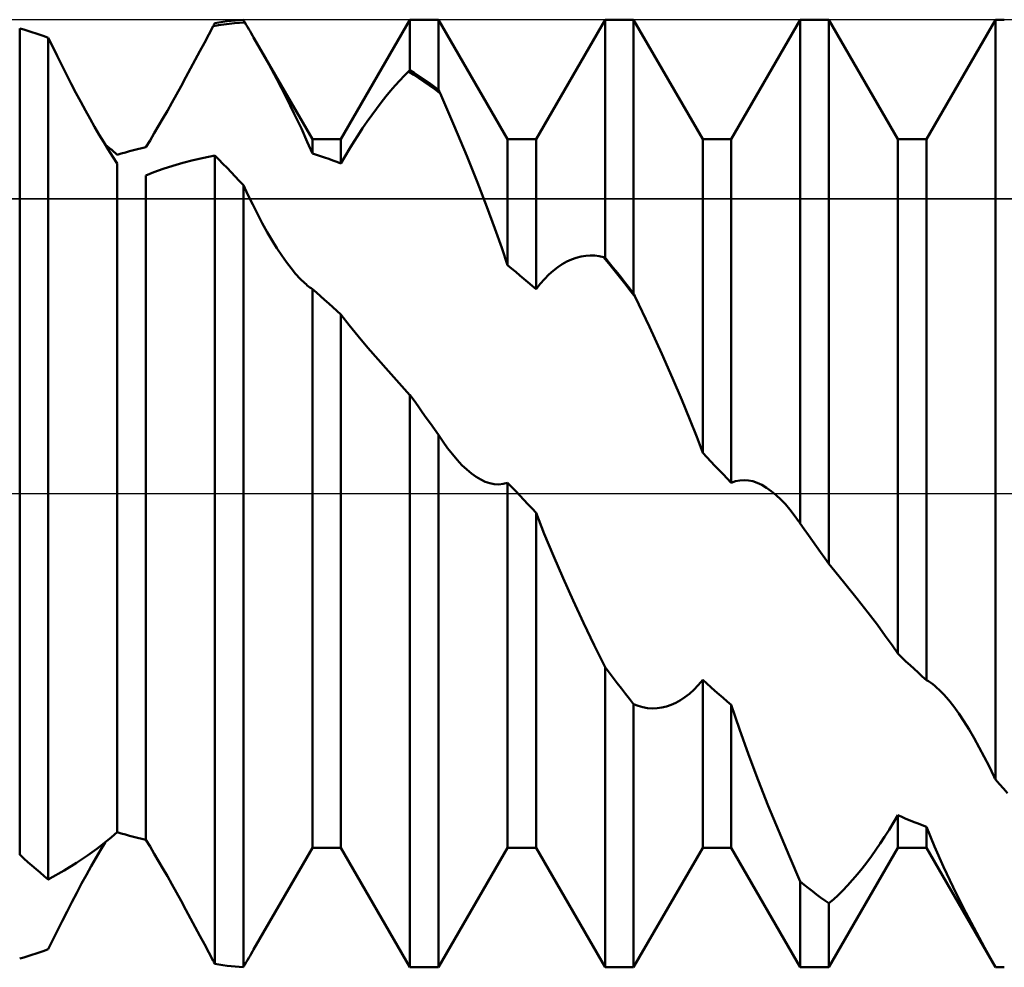
# Model space of a CAD drawing. Units: millimetres. Extents: x -67 to 70, y -48 to 80.
# Drawn here: x 17 to 18, y -1 to 1 of the extents above; entities that cross this region are included whole.
import ezdxf

# ---------------------------------------------------------------- set-up
doc = ezdxf.new("R2010")
doc.units = ezdxf.units.MM
doc.header["$LTSCALE"] = 7.5
doc.linetypes.add('LONGDASH_DASH', pattern=[0.85, 0.4, -0.2, 0.05, -0.2])
for name, color, linetype in [('1', 4, 'CONTINUOUS'), ('4', 2, 'LONGDASH_DASH'), ('CUT', 1, 'CONTINUOUS'), ('NOCUT', 7, 'CONTINUOUS'), ('SK4', 2, 'LONGDASH_DASH')]:
    doc.layers.add(name, color=color, linetype=linetype)

msp = doc.modelspace()

# ---------------------------------------------------------------- linework, layer by layer
at = {"layer": '1', "color": 4, "linetype": 'CONTINUOUS', "lineweight": 50}
for p, q in [((16.8963, 0.8471), (16.9037, 0.8479)), ((16.9037, 0.8479), (16.911, 0.8486)), ((16.911, 0.8486), (16.9183, 0.8491)), ((16.9183, 0.8491), (16.9256, 0.8495)), ((16.926, 0.8487), (16.9256, 0.8495)), ((16.9265, 0.848), (16.926, 0.8487)), ((16.927, 0.8472), (16.9265, 0.848)), ((17.1006, 0.6355), (17.2244, 0.85)), ((17.2244, 0.85), (17.2756, 0.85)), ((17.2244, 0.7596), (17.2244, 0.85)), ((17.3994, 0.6355), (17.2756, 0.85)), ((17.2756, 0.7244), (17.2756, 0.85)), ((17.4506, 0.6355), (17.5744, 0.85)), ((17.5744, 0.85), (17.6256, 0.85)), ((17.5744, 0.4232), (17.5744, 0.85)), ((17.7494, 0.6355), (17.6256, 0.85)), ((17.6256, 0.3588), (17.6256, 0.85)), ((17.8006, 0.6355), (17.9244, 0.85)), ((17.9244, 0.85), (17.9756, 0.85)), ((17.9244, -0.0538), (17.9244, 0.85)), ((18.0994, 0.6355), (17.9756, 0.85)), ((17.9756, -0.1261), (17.9756, 0.85)), ((18.1506, 0.6355), (18.2744, 0.85)), ((18.2744, 0.85), (18.2904, 0.85)), ((18.2744, -0.5131), (18.2744, 0.85)), ((16.5317, 0.8323), (16.5244, 0.8343)), ((16.5244, -0.6479), (16.5244, 0.8343)), ((16.539, 0.8301), (16.5317, 0.8323)), ((16.5463, 0.8279), (16.539, 0.8301)), ((16.8637, 0.8237), (16.8714, 0.8383)), ((16.8714, 0.8383), (16.8724, 0.8402)), ((16.8714, 0.8383), (16.8809, 0.8399)), ((16.8724, 0.8402), (16.8729, 0.8411)), ((16.8729, 0.8411), (16.8734, 0.8421)), ((16.8734, 0.8421), (16.8739, 0.843)), ((16.8739, 0.843), (16.8744, 0.8439)), ((16.8744, 0.8439), (16.8817, 0.8451)), ((16.8809, 0.8399), (16.8904, 0.8413)), ((16.8817, 0.8451), (16.889, 0.8462)), ((16.889, 0.8462), (16.8963, 0.8471)), ((16.8904, 0.8413), (16.8999, 0.8425)), ((16.8999, 0.8425), (16.9094, 0.8435)), ((16.9094, 0.8435), (16.9188, 0.8443)), ((16.9188, 0.8443), (16.9283, 0.8449)), ((16.9274, 0.8464), (16.927, 0.8472)), ((16.9279, 0.8457), (16.9274, 0.8464)), ((16.9283, 0.8449), (16.9279, 0.8457)), ((16.9306, 0.841), (16.9283, 0.8449)), ((16.9329, 0.8371), (16.9306, 0.841)), ((16.9352, 0.8332), (16.9329, 0.8371)), ((16.9375, 0.8294), (16.9352, 0.8332)), ((16.5537, 0.8254), (16.5463, 0.8279)), ((16.561, 0.8229), (16.5537, 0.8254)), ((16.5683, 0.8203), (16.561, 0.8229)), ((16.5756, 0.8175), (16.5683, 0.8203)), ((16.5836, 0.8013), (16.5756, 0.8175)), ((16.5756, -0.6925), (16.5756, 0.8175)), ((16.8557, 0.8087), (16.8637, 0.8237)), ((16.9397, 0.8256), (16.9375, 0.8294)), ((16.9419, 0.8218), (16.9397, 0.8256)), ((16.944, 0.818), (16.9419, 0.8218)), ((16.9662, 0.779), (16.944, 0.818)), ((17.0494, 0.6355), (16.944, 0.818)), ((16.5917, 0.7849), (16.5836, 0.8013)), ((16.8476, 0.7935), (16.8557, 0.8087)), ((16.6, 0.7684), (16.5917, 0.7849)), ((16.831, 0.7624), (16.8394, 0.778)), ((16.8394, 0.778), (16.8476, 0.7935)), ((16.9855, 0.7433), (16.9662, 0.779)), ((16.6084, 0.7518), (16.6, 0.7684)), ((16.8225, 0.7466), (16.831, 0.7624)), ((17.224, 0.7592), (17.2244, 0.7596)), ((17.2317, 0.7549), (17.2244, 0.7596)), ((16.6169, 0.7351), (16.6084, 0.7518)), ((16.814, 0.731), (16.8225, 0.7466)), ((17.0024, 0.7108), (16.9855, 0.7433)), ((17.206, 0.741), (17.214, 0.7494)), ((17.214, 0.7494), (17.2217, 0.7571)), ((17.2217, 0.7571), (17.2226, 0.7579)), ((17.2312, 0.7511), (17.2217, 0.7571)), ((17.2226, 0.7579), (17.2231, 0.7584)), ((17.2231, 0.7584), (17.2235, 0.7588)), ((17.2235, 0.7588), (17.224, 0.7592)), ((17.2406, 0.745), (17.2312, 0.7511)), ((17.239, 0.7501), (17.2317, 0.7549)), ((17.2463, 0.7452), (17.239, 0.7501)), ((17.25, 0.7386), (17.2406, 0.745)), ((17.2536, 0.7401), (17.2463, 0.7452)), ((16.6254, 0.7188), (16.6169, 0.7351)), ((16.8057, 0.7158), (16.814, 0.731)), ((17.1896, 0.7225), (17.1979, 0.7321)), ((17.1979, 0.7321), (17.206, 0.741)), ((17.2594, 0.732), (17.25, 0.7386)), ((17.261, 0.735), (17.2536, 0.7401)), ((17.2688, 0.7253), (17.2594, 0.732)), ((17.2683, 0.7297), (17.261, 0.735)), ((17.2756, 0.7244), (17.2683, 0.7297)), ((17.2782, 0.7184), (17.2688, 0.7253)), ((17.276, 0.7234), (17.2756, 0.7244)), ((16.6339, 0.7028), (16.6254, 0.7188)), ((16.7974, 0.701), (16.8057, 0.7158)), ((17.017, 0.6813), (17.0024, 0.7108)), ((17.1727, 0.7015), (17.1813, 0.7123)), ((17.1813, 0.7123), (17.1896, 0.7225)), ((17.2765, 0.7223), (17.276, 0.7234)), ((17.2769, 0.7213), (17.2765, 0.7223)), ((17.2774, 0.7203), (17.2769, 0.7213)), ((17.2778, 0.7193), (17.2774, 0.7203)), ((17.2783, 0.7183), (17.2778, 0.7193)), ((17.3039, 0.6593), (17.2783, 0.7183)), ((16.6423, 0.6873), (16.6339, 0.7028)), ((16.7893, 0.6866), (16.7974, 0.701)), ((17.1558, 0.6788), (17.1642, 0.6903)), ((17.1642, 0.6903), (17.1727, 0.7015)), ((16.6506, 0.6723), (16.6423, 0.6873)), ((16.6588, 0.6577), (16.6506, 0.6723)), ((16.7736, 0.6594), (16.7814, 0.6727)), ((16.7814, 0.6727), (16.7893, 0.6866)), ((17.0296, 0.6548), (17.017, 0.6813)), ((17.1476, 0.6671), (17.1558, 0.6788)), ((16.6669, 0.6437), (16.6588, 0.6577)), ((16.7659, 0.6463), (16.7736, 0.6594)), ((17.0403, 0.6309), (17.0296, 0.6548)), ((17.1315, 0.6431), (17.1395, 0.6552)), ((17.1395, 0.6552), (17.1476, 0.6671)), ((17.3263, 0.6059), (17.3039, 0.6593)), ((16.6751, 0.6301), (16.6669, 0.6437)), ((16.7582, 0.6335), (16.7659, 0.6463)), ((17.1237, 0.6309), (17.1315, 0.6431)), ((16.6833, 0.6169), (16.6751, 0.6301)), ((16.6818, 0.6227), (16.6776, 0.626)), ((16.6857, 0.6195), (16.6818, 0.6227)), ((16.6894, 0.6163), (16.6857, 0.6195)), ((16.736, 0.6177), (16.7433, 0.6195)), ((16.7433, 0.6195), (16.7506, 0.6211)), ((16.7506, 0.6211), (16.7582, 0.6335)), ((17.0494, 0.6097), (17.0403, 0.6309)), ((17.0494, 0.6355), (17.1006, 0.6355)), ((17.0494, 0.6097), (17.0494, 0.6355)), ((17.1006, 0.5921), (17.1006, 0.6355)), ((17.1082, 0.6054), (17.1159, 0.6183)), ((17.1159, 0.6183), (17.1237, 0.6309)), ((17.3994, 0.6355), (17.4506, 0.6355)), ((17.3994, 0.4094), (17.3994, 0.6355)), ((17.4506, 0.3664), (17.4506, 0.6355)), ((17.7494, 0.6355), (17.8006, 0.6355)), ((17.7494, 0.0731), (17.7494, 0.6355)), ((17.8006, 0.019), (17.8006, 0.6355)), ((18.0994, 0.6355), (18.1506, 0.6355)), ((18.0994, -0.2873), (18.0994, 0.6355)), ((18.1506, -0.3346), (18.1506, 0.6355)), ((16.6914, 0.6042), (16.6833, 0.6169)), ((16.6929, 0.6133), (16.6894, 0.6163)), ((16.6994, 0.5922), (16.6914, 0.6042)), ((16.6962, 0.6103), (16.6929, 0.6133)), ((16.6994, 0.6074), (16.6962, 0.6103)), ((16.6994, 0.6074), (16.7067, 0.6097)), ((16.7067, 0.6097), (16.714, 0.6118)), ((16.714, 0.6118), (16.7213, 0.6139)), ((16.7213, 0.6139), (16.7287, 0.6158)), ((16.7287, 0.6158), (16.736, 0.6177)), ((16.8357, 0.5977), (16.8549, 0.6022)), ((16.8549, 0.6022), (16.8744, 0.6062)), ((16.8817, 0.599), (16.8744, 0.6063)), ((16.8744, -0.8439), (16.8744, 0.6063)), ((17.0567, 0.6074), (17.0494, 0.6097)), ((17.064, 0.6051), (17.0567, 0.6074)), ((17.0714, 0.6027), (17.064, 0.6051)), ((17.0787, 0.6002), (17.0714, 0.6027)), ((17.1006, 0.5921), (17.1082, 0.6054)), ((17.3457, 0.5577), (17.3263, 0.6059)), ((16.6994, -0.6074), (16.6994, 0.5922)), ((16.7816, 0.5823), (16.7989, 0.5878)), ((16.7989, 0.5878), (16.8169, 0.593)), ((16.8169, 0.593), (16.8357, 0.5977)), ((16.889, 0.5916), (16.8817, 0.599)), ((16.8964, 0.5841), (16.889, 0.5916)), ((16.9037, 0.5765), (16.8964, 0.5841)), ((17.086, 0.5976), (17.0787, 0.6002)), ((17.0933, 0.5949), (17.086, 0.5976)), ((17.1006, 0.5921), (17.0933, 0.5949)), ((16.7506, 0.5704), (16.7653, 0.5764)), ((16.7506, -0.6211), (16.7506, 0.5704)), ((16.7653, 0.5764), (16.7816, 0.5823)), ((16.911, 0.5688), (16.9037, 0.5765)), ((16.9183, 0.5611), (16.911, 0.5688)), ((16.9256, 0.5532), (16.9183, 0.5611)), ((16.9338, 0.5357), (16.9256, 0.5532)), ((16.9256, -0.8495), (16.9256, 0.5532)), ((17.3625, 0.5143), (17.3457, 0.5577)), ((16.9423, 0.5184), (16.9338, 0.5357)), ((16.9509, 0.5015), (16.9423, 0.5184)), ((17.3768, 0.4753), (17.3625, 0.5143)), ((16.9596, 0.485), (16.9509, 0.5015)), ((16.9684, 0.4691), (16.9596, 0.485)), ((16.9772, 0.4541), (16.9684, 0.4691)), ((17.3891, 0.4405), (17.3768, 0.4753)), ((16.9859, 0.4401), (16.9772, 0.4541)), ((16.9944, 0.4271), (16.9859, 0.4401)), ((17.0028, 0.4151), (16.9944, 0.4271)), ((17.3994, 0.4094), (17.3891, 0.4405)), ((17.5227, 0.423), (17.5312, 0.4252)), ((17.5312, 0.4252), (17.5396, 0.4266)), ((17.5396, 0.4266), (17.5478, 0.4271)), ((17.5559, 0.4268), (17.5478, 0.4271)), ((17.5639, 0.4257), (17.5559, 0.4268)), ((17.5717, 0.4239), (17.5639, 0.4257)), ((17.5811, 0.4124), (17.5716, 0.424)), ((17.5721, 0.4238), (17.5717, 0.4239)), ((17.0111, 0.4042), (17.0028, 0.4151)), ((17.4067, 0.4035), (17.3994, 0.4094)), ((17.4894, 0.4058), (17.4975, 0.4112)), ((17.4975, 0.4112), (17.5058, 0.4159)), ((17.5058, 0.4159), (17.5142, 0.4199)), ((17.5142, 0.4199), (17.5227, 0.423)), ((17.5726, 0.4237), (17.5721, 0.4238)), ((17.5731, 0.4235), (17.5726, 0.4237)), ((17.5735, 0.4234), (17.5731, 0.4235)), ((17.574, 0.4233), (17.5735, 0.4234)), ((17.5744, 0.4232), (17.574, 0.4233)), ((17.5817, 0.4141), (17.5744, 0.4232)), ((17.5906, 0.4007), (17.5811, 0.4124)), ((17.589, 0.4051), (17.5817, 0.4141)), ((17.0193, 0.3943), (17.0111, 0.4042)), ((17.0274, 0.3854), (17.0193, 0.3943)), ((17.414, 0.3974), (17.4067, 0.4035)), ((17.4213, 0.3913), (17.414, 0.3974)), ((17.4287, 0.3852), (17.4213, 0.3913)), ((17.4659, 0.3848), (17.4737, 0.3926)), ((17.4737, 0.3926), (17.4815, 0.3996)), ((17.4815, 0.3996), (17.4894, 0.4058)), ((17.5964, 0.3959), (17.589, 0.4051)), ((17.6, 0.3889), (17.5906, 0.4007)), ((17.6037, 0.3867), (17.5964, 0.3959)), ((17.6095, 0.3769), (17.6, 0.3889)), ((17.0356, 0.3774), (17.0274, 0.3854)), ((17.038, 0.3754), (17.0356, 0.3774)), ((17.0403, 0.3734), (17.038, 0.3754)), ((17.0426, 0.3716), (17.0403, 0.3734)), ((17.0449, 0.3698), (17.0426, 0.3716)), ((17.436, 0.379), (17.4287, 0.3852)), ((17.4433, 0.3727), (17.436, 0.379)), ((17.4506, 0.3664), (17.4433, 0.3727)), ((17.4506, 0.3664), (17.4582, 0.3761)), ((17.4582, 0.3761), (17.4659, 0.3848)), ((17.611, 0.3775), (17.6037, 0.3867)), ((17.619, 0.3649), (17.6095, 0.3769)), ((17.6183, 0.3681), (17.611, 0.3775)), ((17.0471, 0.3682), (17.0449, 0.3698)), ((17.0494, 0.3667), (17.0471, 0.3682)), ((17.0567, 0.3603), (17.0494, 0.3667)), ((17.0494, -0.6355), (17.0494, 0.3667)), ((17.064, 0.3539), (17.0567, 0.3603)), ((17.0713, 0.3474), (17.064, 0.3539)), ((17.6256, 0.3588), (17.6183, 0.3681)), ((17.6284, 0.3528), (17.619, 0.3649)), ((17.6261, 0.3578), (17.6256, 0.3588)), ((17.6265, 0.3567), (17.6261, 0.3578)), ((17.627, 0.3557), (17.6265, 0.3567)), ((17.6275, 0.3547), (17.627, 0.3557)), ((17.628, 0.3537), (17.6275, 0.3547)), ((17.6285, 0.3527), (17.628, 0.3537)), ((17.0786, 0.3409), (17.0713, 0.3474)), ((17.086, 0.3344), (17.0786, 0.3409)), ((17.6538, 0.2991), (17.6285, 0.3527)), ((17.0933, 0.3277), (17.086, 0.3344)), ((17.1006, 0.3211), (17.0933, 0.3277)), ((17.1153, 0.3022), (17.1006, 0.3211)), ((17.1006, -0.6355), (17.1006, 0.3211)), ((17.1316, 0.2822), (17.1153, 0.3022)), ((17.676, 0.2507), (17.6538, 0.2991)), ((17.1489, 0.2616), (17.1316, 0.2822)), ((17.1671, 0.2406), (17.1489, 0.2616)), ((17.6954, 0.2072), (17.676, 0.2507)), ((17.1858, 0.2194), (17.1671, 0.2406)), ((17.205, 0.198), (17.1858, 0.2194)), ((17.2244, 0.1767), (17.205, 0.198)), ((17.7121, 0.168), (17.6954, 0.2072)), ((17.2317, 0.1666), (17.2244, 0.1768)), ((17.2244, 0), (17.2244, 0.1768)), ((17.239, 0.1564), (17.2317, 0.1666)), ((17.7265, 0.1329), (17.7121, 0.168)), ((17.2463, 0.1462), (17.239, 0.1564)), ((17.2536, 0.1359), (17.2463, 0.1462)), ((17.261, 0.1257), (17.2536, 0.1359)), ((17.2683, 0.1154), (17.261, 0.1257)), ((17.7388, 0.1014), (17.7265, 0.1329)), ((17.2756, 0.1051), (17.2683, 0.1154)), ((17.2837, 0.0929), (17.2756, 0.1051)), ((17.2756, 0), (17.2756, 0.1051)), ((17.2919, 0.0813), (17.2837, 0.0929)), ((17.7494, 0.0731), (17.7388, 0.1014)), ((17.3004, 0.0704), (17.2919, 0.0813)), ((17.7567, 0.0654), (17.7494, 0.0731)), ((17.3089, 0.0603), (17.3004, 0.0704)), ((17.3176, 0.051), (17.3089, 0.0603)), ((17.764, 0.0577), (17.7567, 0.0654)), ((17.7713, 0.0499), (17.764, 0.0577)), ((17.3262, 0.0428), (17.3176, 0.051)), ((17.3347, 0.0358), (17.3262, 0.0428)), ((17.3431, 0.0298), (17.3347, 0.0358)), ((17.7786, 0.0422), (17.7713, 0.0499)), ((17.786, 0.0345), (17.7786, 0.0422)), ((17.3513, 0.0249), (17.3431, 0.0298)), ((17.3595, 0.0211), (17.3513, 0.0249)), ((17.3675, 0.0184), (17.3595, 0.0211)), ((17.3755, 0.0168), (17.3675, 0.0184)), ((17.3915, 0.0172), (17.3994, 0.0194)), ((17.4067, 0.0117), (17.3994, 0.0194)), ((17.3994, -0.6355), (17.3994, 0.0194)), ((17.7933, 0.0267), (17.786, 0.0345)), ((17.8006, 0.019), (17.7933, 0.0267)), ((17.8006, 0.019), (17.8082, 0.022)), ((17.8082, 0.022), (17.8159, 0.0236)), ((17.8159, 0.0236), (17.8236, 0.0242)), ((17.8314, 0.0235), (17.8236, 0.0242)), ((17.8394, 0.0219), (17.8314, 0.0235)), ((17.8474, 0.0191), (17.8394, 0.0219)), ((17.8557, 0.0153), (17.8474, 0.0191)), ((17.2244, -0.85), (17.2244, 0)), ((17.2756, -0.85), (17.2756, 0)), ((17.3835, 0.0164), (17.3755, 0.0168)), ((17.3835, 0.0164), (17.3915, 0.0172)), ((17.414, 0.004), (17.4067, 0.0117)), ((17.4214, -0.0038), (17.414, 0.004)), ((17.8641, 0.0103), (17.8557, 0.0153)), ((17.8725, 0.0043), (17.8641, 0.0103)), ((17.881, -0.0028), (17.8725, 0.0043)), ((17.4287, -0.0115), (17.4214, -0.0038)), ((17.436, -0.0193), (17.4287, -0.0115)), ((17.8894, -0.0107), (17.881, -0.0028)), ((17.8977, -0.0194), (17.8894, -0.0107)), ((17.4433, -0.027), (17.436, -0.0193)), ((17.4506, -0.0348), (17.4433, -0.027)), ((17.4653, -0.0723), (17.4506, -0.0348)), ((17.4506, -0.6355), (17.4506, -0.0348)), ((17.9057, -0.0288), (17.8977, -0.0194)), ((17.9137, -0.0389), (17.9057, -0.0288)), ((17.9215, -0.0496), (17.9137, -0.0389)), ((17.922, -0.0503), (17.9215, -0.0496)), ((17.9225, -0.051), (17.922, -0.0503)), ((17.9229, -0.0517), (17.9225, -0.051)), ((17.9234, -0.0524), (17.9229, -0.0517)), ((17.9239, -0.0531), (17.9234, -0.0524)), ((17.9244, -0.0538), (17.9239, -0.0531)), ((17.9317, -0.0642), (17.9244, -0.0538)), ((17.939, -0.0745), (17.9317, -0.0642)), ((17.4816, -0.1117), (17.4653, -0.0723)), ((17.9463, -0.0849), (17.939, -0.0745)), ((17.9537, -0.0952), (17.9463, -0.0849)), ((17.961, -0.1055), (17.9537, -0.0952)), ((17.9683, -0.1158), (17.961, -0.1055)), ((17.499, -0.1516), (17.4816, -0.1117)), ((17.9756, -0.1261), (17.9683, -0.1158)), ((17.9761, -0.1267), (17.9756, -0.1261)), ((17.9766, -0.1273), (17.9761, -0.1267)), ((17.9771, -0.1279), (17.9766, -0.1273)), ((17.9776, -0.1285), (17.9771, -0.1279)), ((17.9781, -0.1291), (17.9776, -0.1285)), ((17.9786, -0.1297), (17.9781, -0.1291)), ((18.0042, -0.1612), (17.9786, -0.1297)), ((17.5171, -0.1918), (17.499, -0.1516)), ((18.0266, -0.1892), (18.0042, -0.1612)), ((17.5359, -0.2321), (17.5171, -0.1918)), ((18.046, -0.214), (18.0266, -0.1892)), ((18.0627, -0.2359), (18.046, -0.214)), ((17.555, -0.272), (17.5359, -0.2321)), ((18.077, -0.2553), (18.0627, -0.2359)), ((18.0891, -0.2723), (18.077, -0.2553)), ((17.5744, -0.3115), (17.555, -0.272)), ((18.0994, -0.2873), (18.0891, -0.2723)), ((18.1067, -0.2942), (18.0994, -0.2873)), ((18.114, -0.3011), (18.1067, -0.2942)), ((17.5817, -0.3211), (17.5744, -0.3115)), ((17.5744, -0.85), (17.5744, -0.3115)), ((18.1213, -0.3079), (18.114, -0.3011)), ((18.1287, -0.3146), (18.1213, -0.3079)), ((18.136, -0.3213), (18.1287, -0.3146)), ((17.589, -0.3307), (17.5817, -0.3211)), ((17.5963, -0.3402), (17.589, -0.3307)), ((17.7415, -0.3437), (17.7494, -0.3343)), ((17.7567, -0.3409), (17.7494, -0.3343)), ((17.7494, -0.6355), (17.7494, -0.3343)), ((18.1433, -0.328), (18.136, -0.3213)), ((18.1506, -0.3346), (18.1433, -0.328)), ((18.1543, -0.3368), (18.1506, -0.3346)), ((17.6036, -0.3497), (17.5963, -0.3402)), ((17.611, -0.3591), (17.6036, -0.3497)), ((17.7255, -0.3594), (17.7335, -0.352)), ((17.7335, -0.352), (17.7415, -0.3437)), ((17.764, -0.3474), (17.7567, -0.3409)), ((17.7713, -0.3539), (17.764, -0.3474)), ((18.1581, -0.3393), (18.1543, -0.3368)), ((18.162, -0.3421), (18.1581, -0.3393)), ((18.1658, -0.3452), (18.162, -0.3421)), ((18.1696, -0.3485), (18.1658, -0.3452)), ((18.1735, -0.3521), (18.1696, -0.3485)), ((18.182, -0.3608), (18.1735, -0.3521)), ((17.6183, -0.3685), (17.611, -0.3591)), ((17.6256, -0.3778), (17.6183, -0.3685)), ((17.7095, -0.371), (17.7175, -0.3656)), ((17.7175, -0.3656), (17.7255, -0.3594)), ((17.7787, -0.3603), (17.7713, -0.3539)), ((17.786, -0.3667), (17.7787, -0.3603)), ((17.7933, -0.373), (17.786, -0.3667)), ((18.1907, -0.3709), (18.182, -0.3608)), ((18.1996, -0.3821), (18.1907, -0.3709)), ((17.6337, -0.381), (17.6256, -0.3778)), ((17.6256, -0.85), (17.6256, -0.3778)), ((17.642, -0.3833), (17.6337, -0.381)), ((17.6504, -0.3849), (17.642, -0.3833)), ((17.6589, -0.3856), (17.6504, -0.3849)), ((17.6589, -0.3856), (17.6676, -0.3853)), ((17.6676, -0.3853), (17.6762, -0.3842)), ((17.6762, -0.3842), (17.6847, -0.3822)), ((17.6847, -0.3822), (17.6931, -0.3793)), ((17.6931, -0.3793), (17.7014, -0.3756)), ((17.7014, -0.3756), (17.7095, -0.371)), ((17.8006, -0.3793), (17.7933, -0.373)), ((17.8153, -0.4229), (17.8006, -0.3793)), ((17.8006, -0.6355), (17.8006, -0.3793)), ((18.2086, -0.3947), (18.1996, -0.3821)), ((18.2178, -0.4084), (18.2086, -0.3947)), ((17.8316, -0.4684), (17.8153, -0.4229)), ((18.2271, -0.4234), (18.2178, -0.4084)), ((18.2363, -0.4391), (18.2271, -0.4234)), ((18.2454, -0.4554), (18.2363, -0.4391)), ((18.2543, -0.4722), (18.2454, -0.4554)), ((17.8489, -0.5143), (17.8316, -0.4684)), ((18.263, -0.4894), (18.2543, -0.4722)), ((18.2715, -0.507), (18.263, -0.4894)), ((18.272, -0.508), (18.2715, -0.507)), ((18.2725, -0.509), (18.272, -0.508)), ((18.273, -0.51), (18.2725, -0.509)), ((18.2734, -0.5111), (18.273, -0.51)), ((18.2739, -0.5121), (18.2734, -0.5111)), ((18.2744, -0.5131), (18.2739, -0.5121)), ((17.867, -0.5603), (17.8489, -0.5143)), ((18.2817, -0.5213), (18.2744, -0.5131)), ((18.289, -0.5295), (18.2817, -0.5213)), ((18.2963, -0.5376), (18.289, -0.5295)), ((17.8857, -0.606), (17.867, -0.5603)), ((18.0916, -0.5905), (18.0994, -0.5771)), ((18.1067, -0.5803), (18.0994, -0.5771)), ((18.0994, -0.6355), (18.0994, -0.5771)), ((18.114, -0.5834), (18.1067, -0.5803)), ((18.0837, -0.6034), (18.0916, -0.5905)), ((18.1213, -0.5864), (18.114, -0.5834)), ((18.1286, -0.5894), (18.1213, -0.5864)), ((18.136, -0.5922), (18.1286, -0.5894)), ((18.1433, -0.595), (18.136, -0.5922)), ((18.1506, -0.5977), (18.1433, -0.595)), ((18.1653, -0.633), (18.1506, -0.5977)), ((18.1506, -0.6355), (18.1506, -0.5977)), ((16.6768, -0.6267), (16.689, -0.6166)), ((16.689, -0.6166), (16.6994, -0.6074)), ((16.7067, -0.6097), (16.6994, -0.6074)), ((16.714, -0.6118), (16.7067, -0.6097)), ((16.7213, -0.6139), (16.714, -0.6118)), ((16.7287, -0.6158), (16.7213, -0.6139)), ((16.736, -0.6177), (16.7287, -0.6158)), ((16.7433, -0.6195), (16.736, -0.6177)), ((17.9049, -0.6514), (17.8857, -0.606)), ((18.0678, -0.6279), (18.0758, -0.6159)), ((18.0758, -0.6159), (18.0837, -0.6034)), ((16.6625, -0.6377), (16.6768, -0.6267)), ((16.6693, -0.6398), (16.6777, -0.6259)), ((16.7506, -0.6211), (16.7433, -0.6195)), ((16.7582, -0.6335), (16.7506, -0.6211)), ((16.7659, -0.6463), (16.7582, -0.6335)), ((16.944, -0.818), (17.0494, -0.6355)), ((17.0494, -0.6355), (17.1006, -0.6355)), ((17.2244, -0.85), (17.1006, -0.6355)), ((17.2756, -0.85), (17.3994, -0.6355)), ((17.3994, -0.6355), (17.4506, -0.6355)), ((17.5744, -0.85), (17.4506, -0.6355)), ((17.6256, -0.85), (17.7494, -0.6355)), ((17.7494, -0.6355), (17.8006, -0.6355)), ((17.9244, -0.85), (17.8006, -0.6355)), ((17.9756, -0.85), (18.0994, -0.6355)), ((18.0599, -0.6394), (18.0678, -0.6279)), ((18.0994, -0.6355), (18.1506, -0.6355)), ((18.2744, -0.85), (18.1506, -0.6355)), ((18.1816, -0.6696), (18.1653, -0.633)), ((16.5244, -0.6479), (16.5239, -0.6468)), ((16.5317, -0.6545), (16.5244, -0.6479)), ((16.6265, -0.6625), (16.6458, -0.6496)), ((16.6458, -0.6496), (16.6625, -0.6377)), ((16.661, -0.654), (16.6693, -0.6398)), ((16.7736, -0.6594), (16.7659, -0.6463)), ((17.9244, -0.6961), (17.9049, -0.6514)), ((18.0437, -0.6617), (18.0519, -0.6507)), ((18.0519, -0.6507), (18.0599, -0.6394)), ((16.539, -0.6611), (16.5317, -0.6545)), ((16.5464, -0.6676), (16.539, -0.6611)), ((16.5537, -0.6739), (16.5464, -0.6676)), ((16.6041, -0.6762), (16.6265, -0.6625)), ((16.6441, -0.6841), (16.6526, -0.6688)), ((16.6526, -0.6688), (16.661, -0.654)), ((16.7814, -0.6727), (16.7736, -0.6594)), ((18.0353, -0.6725), (18.0437, -0.6617)), ((18.1988, -0.7062), (18.1816, -0.6696)), ((16.561, -0.6802), (16.5537, -0.6739)), ((16.5683, -0.6864), (16.561, -0.6802)), ((16.5756, -0.6925), (16.5683, -0.6864)), ((16.5786, -0.6908), (16.6041, -0.6762)), ((16.6355, -0.6999), (16.6441, -0.6841)), ((16.7893, -0.6866), (16.7814, -0.6727)), ((16.7974, -0.701), (16.7893, -0.6866)), ((18.0181, -0.6932), (18.0268, -0.6831)), ((18.0268, -0.6831), (18.0353, -0.6725)), ((16.5756, -0.6925), (16.5761, -0.6922)), ((16.5761, -0.6922), (16.5766, -0.6919)), ((16.5766, -0.6919), (16.5771, -0.6917)), ((16.5771, -0.6917), (16.5776, -0.6914)), ((16.5776, -0.6914), (16.5781, -0.6911)), ((16.5781, -0.6911), (16.5786, -0.6908)), ((16.6268, -0.7162), (16.6355, -0.6999)), ((16.8057, -0.7158), (16.7974, -0.701)), ((17.9317, -0.702), (17.9244, -0.6961)), ((17.9244, -0.85), (17.9244, -0.6961)), ((17.939, -0.7078), (17.9317, -0.702)), ((18.0007, -0.7121), (18.0093, -0.703)), ((18.0093, -0.703), (18.0181, -0.6932)), ((18.2169, -0.7426), (18.1988, -0.7062)), ((16.618, -0.733), (16.6268, -0.7162)), ((16.814, -0.731), (16.8057, -0.7158)), ((17.9463, -0.7135), (17.939, -0.7078)), ((17.9537, -0.7191), (17.9463, -0.7135)), ((17.961, -0.7246), (17.9537, -0.7191)), ((17.9838, -0.7282), (17.9922, -0.7205)), ((17.9922, -0.7205), (18.0007, -0.7121)), ((16.6093, -0.75), (16.618, -0.733)), ((16.8225, -0.7466), (16.814, -0.731)), ((17.9683, -0.7299), (17.961, -0.7246)), ((17.9756, -0.7352), (17.9683, -0.7299)), ((17.9756, -0.7352), (17.9838, -0.7282)), ((17.9756, -0.85), (17.9756, -0.7352)), ((16.6006, -0.7671), (16.6093, -0.75)), ((16.831, -0.7624), (16.8225, -0.7466)), ((18.2356, -0.7787), (18.2169, -0.7426)), ((16.5921, -0.784), (16.6006, -0.7671)), ((16.8394, -0.778), (16.831, -0.7624)), ((16.5838, -0.8008), (16.5921, -0.784)), ((16.8476, -0.7935), (16.8394, -0.778)), ((16.8557, -0.8087), (16.8476, -0.7935)), ((18.2548, -0.8145), (18.2356, -0.7787)), ((16.5756, -0.8175), (16.5838, -0.8008)), ((16.8637, -0.8237), (16.8557, -0.8087)), ((16.539, -0.8301), (16.5463, -0.8279)), ((16.5463, -0.8279), (16.5537, -0.8254)), ((16.5537, -0.8254), (16.561, -0.8229)), ((16.561, -0.8229), (16.5683, -0.8203)), ((16.5683, -0.8203), (16.5756, -0.8175)), ((16.8714, -0.8383), (16.8637, -0.8237)), ((16.9352, -0.8332), (16.9375, -0.8294)), ((16.9375, -0.8294), (16.9397, -0.8256)), ((16.9397, -0.8256), (16.9419, -0.8218)), ((16.9419, -0.8218), (16.944, -0.818)), ((18.2744, -0.8497), (18.2548, -0.8145)), ((16.5244, -0.8343), (16.5317, -0.8323)), ((16.5317, -0.8323), (16.539, -0.8301)), ((16.8724, -0.8402), (16.8714, -0.8383)), ((16.8729, -0.8411), (16.8724, -0.8402)), ((16.8734, -0.8421), (16.8729, -0.8411)), ((16.8739, -0.843), (16.8734, -0.8421)), ((16.8744, -0.8439), (16.8739, -0.843)), ((16.8817, -0.8451), (16.8744, -0.8439)), ((16.889, -0.8462), (16.8817, -0.8451)), ((16.8963, -0.8471), (16.889, -0.8462)), ((16.9037, -0.8479), (16.8963, -0.8471)), ((16.9265, -0.848), (16.927, -0.8472)), ((16.927, -0.8472), (16.9274, -0.8464)), ((16.9274, -0.8464), (16.9279, -0.8457)), ((16.9279, -0.8457), (16.9283, -0.8449)), ((16.9283, -0.8449), (16.9306, -0.841)), ((16.9306, -0.841), (16.9329, -0.8371)), ((16.9329, -0.8371), (16.9352, -0.8332)), ((16.911, -0.8486), (16.9037, -0.8479)), ((16.9183, -0.8491), (16.911, -0.8486)), ((16.9256, -0.8495), (16.9183, -0.8491)), ((16.9256, -0.8495), (16.926, -0.8487)), ((16.926, -0.8487), (16.9265, -0.848)), ((17.2244, -0.85), (17.2756, -0.85)), ((17.5744, -0.85), (17.6256, -0.85)), ((17.9244, -0.85), (17.9756, -0.85)), ((18.2771, -0.8498), (18.2744, -0.8497)), ((18.2744, -0.85), (18.2744, -0.8497)), ((18.2744, -0.85), (18.2904, -0.85)), ((18.2797, -0.8499), (18.2771, -0.8498)), ((18.2824, -0.8499), (18.2797, -0.8499)), ((18.2851, -0.85), (18.2824, -0.8499)), ((18.2877, -0.85), (18.2851, -0.85)), ((18.2904, -0.85), (18.2877, -0.85))]:
    msp.add_line(p, q, dxfattribs=at)
at = {"layer": '4', "color": 2, "linetype": 'LONGDASH_DASH', "lineweight": 25}
msp.add_line((0, 0), (20, 0), dxfattribs=at)
at = {"layer": 'CUT', "color": 1, "linetype": 'CONTINUOUS', "lineweight": 25}
for p, q in [((19.12, 0.85), (12, 0.85)), ((12, 0.5284), (19.9414, 0.5284))]:
    msp.add_line(p, q, dxfattribs=at)
at = {"layer": 'NOCUT', "color": 7, "linetype": 'CONTINUOUS', "lineweight": 25}
for p, q in [((19.9414, 0.5284), (12, 0.5284)), ((5.5, 0), (20, 0))]:
    msp.add_line(p, q, dxfattribs=at)
at = {"layer": 'SK4', "color": 2, "linetype": 'LONGDASH_DASH', "lineweight": 25}
msp.add_line((-25, 0), (25, 0), dxfattribs=at)

doc.saveas('drawing.dxf')
